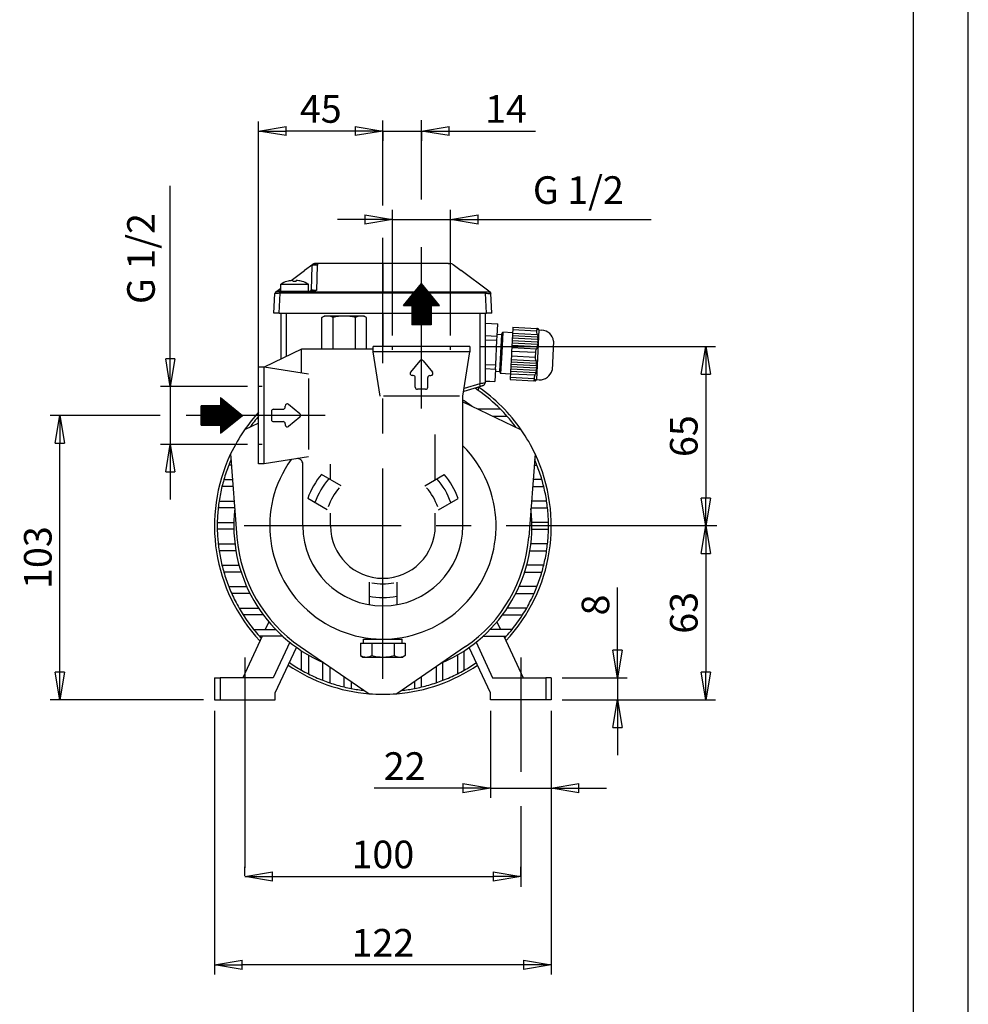
# Model space of a CAD drawing. Extents: x 0 to 210, y 0 to 297.
# Drawn here: x 124 to 210, y 119 to 208 of the extents above; entities that cross this region are included whole.
import ezdxf

# ---------------------------------------------------------------- set-up
doc = ezdxf.new("R2010")
doc.units = 0
doc.linetypes.add('CENTER2', pattern=[28.575, 19.05, -3.175, 3.175, -3.175])
doc.layers.get('0').update_dxf_attribs({"color": 3, "linetype": 'CONTINUOUS'})
doc.layers.get('DEFPOINTS').update_dxf_attribs({"linetype": 'CONTINUOUS'})
doc.layers.add('1', color=3, linetype='CONTINUOUS')
doc.styles.add('MIRCO', font='txt')
doc.dimstyles.new('MIRCO', dxfattribs={"dimtxt": 2.5, "dimasz": 2.5, "dimexe": 0.875, "dimexo": 1, "dimgap": 0.75, "dimtad": 1, "dimzin": 12, "dimtxsty": 'MIRCO', "dimblk": 'CLOSED', "dimcen": 0.09, "dimclrt": 7, "dimazin": 3, "dimtfac": 0.8, "dimtdec": 3, "dimtmove": 0, "dimatfit": 3, "dimtolj": 1})

# ---------------------------------------------------------------- blocks, each defined once
blk = doc.blocks.new('_CLOSED')
at = {"color": 0, "linetype": 'BYBLOCK'}
for p, q in [((-1, 0.166667), (0, 0)), ((-1, 0.166667), (-1, -0.166667)), ((0, 0), (-1, -0.166667)), ((0, 0), (-1, 0))]:
    blk.add_line(p, q, dxfattribs=at)
blk = doc.blocks.new('*D11')
at = {"layer": '1', "color": 0, "linetype": 'CONTINUOUS'}
for p, q in [((135.807, 172.015), (126.857, 172.015)), ((127.732, 148.766), (127.732, 169.515)), ((140.732, 146.266), (126.857, 146.266))]:
    blk.add_line(p, q, dxfattribs=at)
at = {"layer": 'DEFPOINTS', "color": 0}
for p in [(127.732, 172.015), (136.807, 172.015), (141.732, 146.266)]:
    blk.add_point(p, dxfattribs=at)
at = {"layer": '1', "color": 0, "xscale": 2.5, "yscale": 2.5, "zscale": 2.5}
for p, rotation in [((127.732, 172.015), 90), ((127.732, 146.266), 270)]:
    blk.add_blockref('_CLOSED', p, dxfattribs=dict(at, rotation=rotation))
at = {"layer": '1', "color": 7, "insert": (125.732, 159.141), "char_height": 2.5, "attachment_point": 5, "rotation": 90, "style": 'MIRCO'}
blk.add_mtext('\\A1;103', dxfattribs=at)
blk = doc.blocks.new('*D12')
at = {"layer": '1', "color": 0, "linetype": 'CONTINUOUS'}
for p, q in [((137.732, 174.635), (137.732, 192.802)), ((137.732, 177.135), (137.732, 179.635)), ((144.732, 174.635), (136.857, 174.635)), ((137.732, 174.635), (137.732, 169.396)), ((144.732, 169.396), (136.857, 169.396)), ((137.732, 166.896), (137.732, 164.396))]:
    blk.add_line(p, q, dxfattribs=at)
at = {"layer": 'DEFPOINTS', "color": 0}
for p in [(145.732, 174.635), (137.732, 169.396), (145.732, 169.396)]:
    blk.add_point(p, dxfattribs=at)
at = {"layer": '1', "color": 0, "xscale": 2.5, "yscale": 2.5, "zscale": 2.5}
for p, rotation in [((137.732, 174.635), 269.9999946377001), ((137.732, 169.396), 89.99999463770015)]:
    blk.add_blockref('_CLOSED', p, dxfattribs=dict(at, rotation=rotation))
at = {"layer": '1', "color": 7, "insert": (135.077, 186.218), "char_height": 2.5, "attachment_point": 5, "rotation": 89.99999, "style": 'MIRCO'}
blk.add_mtext('\\A1;G 1/2', dxfattribs=at)
blk = doc.blocks.new('*D13')
at = {"layer": '1', "color": 0, "linetype": 'CONTINUOUS'}
for p, q in [((157.862, 179.265), (157.862, 190.64)), ((163.101, 179.265), (163.101, 190.64)), ((155.362, 189.765), (152.862, 189.765)), ((157.862, 189.765), (163.101, 189.765)), ((163.101, 189.765), (181.268, 189.765)), ((165.601, 189.765), (168.101, 189.765))]:
    blk.add_line(p, q, dxfattribs=at)
at = {"layer": 'DEFPOINTS', "color": 0}
for p in [(163.101, 189.765), (157.862, 178.265), (163.101, 178.265)]:
    blk.add_point(p, dxfattribs=at)
at = {"layer": '1', "color": 0, "xscale": 2.5, "yscale": 2.5, "zscale": 2.5}
for p, rotation in [((157.862, 189.765), 359.9999973188502), ((163.101, 189.765), 179.9999973188502)]:
    blk.add_blockref('_CLOSED', p, dxfattribs=dict(at, rotation=rotation))
at = {"layer": '1', "color": 7, "insert": (174.684, 192.42), "char_height": 2.5, "attachment_point": 5, "rotation": 360, "style": 'MIRCO'}
blk.add_mtext('\\A1;G 1/2', dxfattribs=at)
blk = doc.blocks.new('*D14')
at = {"layer": '1', "color": 0, "linetype": 'CONTINUOUS'}
for p, q in [((145.732, 168.64), (145.732, 198.64)), ((154.482, 197.765), (148.232, 197.765)), ((156.982, 197.725), (156.982, 196.89))]:
    blk.add_line(p, q, dxfattribs=at)
at = {"layer": 'DEFPOINTS', "color": 0}
for p in [(156.982, 198.725), (145.732, 197.765), (145.732, 167.64)]:
    blk.add_point(p, dxfattribs=at)
at = {"layer": '1', "color": 0, "xscale": 2.5, "yscale": 2.5, "zscale": 2.5, "rotation": 180}
blk.add_blockref('_CLOSED', (145.732, 197.765), dxfattribs=at)
at = {"layer": '1', "color": 0, "xscale": 2.5, "yscale": 2.5, "zscale": 2.5}
blk.add_blockref('_CLOSED', (156.982, 197.765), dxfattribs=at)
at = {"layer": '1', "color": 7, "insert": (151.357, 199.765), "char_height": 2.5, "attachment_point": 5, "style": 'MIRCO'}
blk.add_mtext('\\A1;45', dxfattribs=at)
blk = doc.blocks.new('*D15')
at = {"layer": '1', "color": 0, "linetype": 'CONTINUOUS'}
for p, q in [((154.482, 197.765), (151.982, 197.765)), ((156.982, 197.765), (160.482, 197.765)), ((156.982, 197.725), (156.982, 196.89)), ((160.482, 197.765), (170.791, 197.765)), ((160.482, 197.737), (160.482, 196.89)), ((162.982, 197.765), (165.482, 197.765))]:
    blk.add_line(p, q, dxfattribs=at)
at = {"layer": 'DEFPOINTS', "color": 0}
for p in [(156.982, 198.725), (160.482, 198.737), (160.482, 197.765)]:
    blk.add_point(p, dxfattribs=at)
at = {"layer": '1', "color": 0, "xscale": 2.5, "yscale": 2.5, "zscale": 2.5}
blk.add_blockref('_CLOSED', (156.982, 197.765), dxfattribs=at)
at = {"layer": '1', "color": 0, "xscale": 2.5, "yscale": 2.5, "zscale": 2.5, "rotation": 180}
blk.add_blockref('_CLOSED', (160.482, 197.765), dxfattribs=at)
at = {"layer": '1', "color": 7, "insert": (168.136, 199.765), "char_height": 2.5, "attachment_point": 5, "style": 'MIRCO'}
blk.add_mtext('\\A1;14', dxfattribs=at)
blk = doc.blocks.new('*D16')
at = {"layer": '1', "color": 0, "linetype": 'CONTINUOUS'}
for p, q in [((165.857, 178.265), (187.107, 178.265)), ((186.232, 175.765), (186.232, 164.515)), ((186.211, 162.015), (185.357, 162.015))]:
    blk.add_line(p, q, dxfattribs=at)
at = {"layer": 'DEFPOINTS', "color": 0}
for p in [(164.857, 178.265), (186.232, 162.015), (187.211, 162.015)]:
    blk.add_point(p, dxfattribs=at)
at = {"layer": '1', "color": 0, "xscale": 2.5, "yscale": 2.5, "zscale": 2.5}
for p, rotation in [((186.232, 178.265), 90), ((186.232, 162.015), 270)]:
    blk.add_blockref('_CLOSED', p, dxfattribs=dict(at, rotation=rotation))
at = {"layer": '1', "color": 7, "insert": (184.232, 170.14), "char_height": 2.5, "attachment_point": 5, "rotation": 90, "style": 'MIRCO'}
blk.add_mtext('\\A1;65', dxfattribs=at)
blk = doc.blocks.new('*D17')
at = {"layer": '1', "color": 0, "linetype": 'CONTINUOUS'}
for p, q in [((186.211, 162.015), (185.357, 162.015)), ((186.232, 159.515), (186.232, 148.766)), ((173.232, 146.266), (187.107, 146.266))]:
    blk.add_line(p, q, dxfattribs=at)
at = {"layer": 'DEFPOINTS', "color": 0}
for p in [(187.211, 162.015), (172.232, 146.266), (186.232, 146.266)]:
    blk.add_point(p, dxfattribs=at)
at = {"layer": '1', "color": 0, "xscale": 2.5, "yscale": 2.5, "zscale": 2.5}
for p, rotation in [((186.232, 162.015), 90), ((186.232, 146.266), 270)]:
    blk.add_blockref('_CLOSED', p, dxfattribs=dict(at, rotation=rotation))
at = {"layer": '1', "color": 7, "insert": (184.232, 154.141), "char_height": 2.5, "attachment_point": 5, "rotation": 90, "style": 'MIRCO'}
blk.add_mtext('\\A1;63', dxfattribs=at)
blk = doc.blocks.new('*D18')
at = {"layer": '1', "color": 0, "linetype": 'CONTINUOUS'}
for p, q in [((178.232, 148.266), (178.232, 156.432)), ((178.232, 150.766), (178.232, 153.266)), ((173.232, 148.266), (179.107, 148.266)), ((178.232, 148.266), (178.232, 146.266)), ((173.232, 146.266), (179.107, 146.266)), ((178.232, 143.766), (178.232, 141.266))]:
    blk.add_line(p, q, dxfattribs=at)
at = {"layer": 'DEFPOINTS', "color": 0}
for p in [(172.232, 148.266), (172.232, 146.266), (178.232, 146.266)]:
    blk.add_point(p, dxfattribs=at)
at = {"layer": '1', "color": 0, "xscale": 2.5, "yscale": 2.5, "zscale": 2.5}
for p, rotation in [((178.232, 148.266), 270), ((178.232, 146.266), 90)]:
    blk.add_blockref('_CLOSED', p, dxfattribs=dict(at, rotation=rotation))
at = {"layer": '1', "color": 7, "insert": (176.232, 154.849), "char_height": 2.5, "attachment_point": 5, "rotation": 90, "style": 'MIRCO'}
blk.add_mtext('\\A1;8', dxfattribs=at)
blk = doc.blocks.new('*D19')
at = {"layer": '1', "color": 0, "linetype": 'CONTINUOUS'}
for p, q in [((166.732, 145.266), (166.732, 137.391)), ((172.232, 145.266), (172.232, 137.391)), ((166.732, 138.266), (156.184, 138.266)), ((164.232, 138.266), (161.732, 138.266)), ((166.732, 138.266), (172.232, 138.266)), ((174.732, 138.266), (177.232, 138.266))]:
    blk.add_line(p, q, dxfattribs=at)
at = {"layer": 'DEFPOINTS', "color": 0}
for p in [(166.732, 146.266), (172.232, 146.266), (172.232, 138.266)]:
    blk.add_point(p, dxfattribs=at)
at = {"layer": '1', "color": 0, "xscale": 2.5, "yscale": 2.5, "zscale": 2.5}
for p, rotation in [((166.732, 138.266), 359.9999999999989), ((172.232, 138.266), 179.9999999999988)]:
    blk.add_blockref('_CLOSED', p, dxfattribs=dict(at, rotation=rotation))
at = {"layer": '1', "color": 7, "insert": (158.958, 140.266), "char_height": 2.5, "attachment_point": 5, "style": 'MIRCO'}
blk.add_mtext('\\A1;22', dxfattribs=at)
blk = doc.blocks.new('*D20')
at = {"layer": '1', "color": 0, "linetype": 'CONTINUOUS'}
for p, q in [((141.732, 145.266), (141.732, 121.391)), ((172.232, 145.266), (172.232, 121.391)), ((169.732, 122.266), (144.232, 122.266))]:
    blk.add_line(p, q, dxfattribs=at)
at = {"layer": 'DEFPOINTS', "color": 0}
for p in [(141.732, 146.266), (172.232, 146.266), (141.732, 122.266)]:
    blk.add_point(p, dxfattribs=at)
at = {"layer": '1', "color": 0, "xscale": 2.5, "yscale": 2.5, "zscale": 2.5, "rotation": 180}
blk.add_blockref('_CLOSED', (141.732, 122.266), dxfattribs=at)
at = {"layer": '1', "color": 0, "xscale": 2.5, "yscale": 2.5, "zscale": 2.5}
blk.add_blockref('_CLOSED', (172.232, 122.266), dxfattribs=at)
at = {"layer": '1', "color": 7, "insert": (156.982, 124.266), "char_height": 2.5, "attachment_point": 5, "style": 'MIRCO'}
blk.add_mtext('\\A1;122', dxfattribs=at)
blk = doc.blocks.new('*D21')
at = {"layer": '1', "color": 0, "linetype": 'CONTINUOUS'}
for p, q in [((144.482, 130.334), (144.482, 131.141)), ((169.482, 130.334), (169.482, 131.141)), ((146.982, 130.266), (166.982, 130.266))]:
    blk.add_line(p, q, dxfattribs=at)
at = {"layer": 'DEFPOINTS', "color": 0}
for p in [(169.482, 130.266), (144.482, 129.334), (169.482, 129.334)]:
    blk.add_point(p, dxfattribs=at)
at = {"layer": '1', "color": 0, "xscale": 2.5, "yscale": 2.5, "zscale": 2.5, "rotation": 180}
blk.add_blockref('_CLOSED', (144.482, 130.266), dxfattribs=at)
at = {"layer": '1', "color": 0, "xscale": 2.5, "yscale": 2.5, "zscale": 2.5}
blk.add_blockref('_CLOSED', (169.482, 130.266), dxfattribs=at)
at = {"layer": '1', "color": 7, "insert": (156.982, 132.266), "char_height": 2.5, "attachment_point": 5, "style": 'MIRCO'}
blk.add_mtext('\\A1;100', dxfattribs=at)

msp = doc.modelspace()

# ---------------------------------------------------------------- hatches: boundary and pattern name
at = {"layer": '1', "linetype": 'CONTINUOUS'}
h = msp.add_hatch(dxfattribs=at)
h.set_pattern_fill('_USER', color=4, scale=0.037384, angle=90, style=0, pattern_type=0)
h.set_pattern_definition([(90, (0, 0), (-0.037384242, 1e-13), [])])
edge = h.paths.add_edge_path()
edge.add_line((161.3548, 181.9776), (162.1017, 181.9776))
edge.add_line((162.1017, 181.9776), (160.4817, 183.9714))
edge.add_line((160.4817, 183.9714), (158.8617, 181.9776))
edge.add_line((158.8617, 181.9776), (159.6086, 181.9776))
edge.add_line((159.6086, 181.9776), (159.6086, 180.2245))
edge.add_line((159.6086, 180.2245), (161.3548, 180.2245))
edge.add_line((161.3548, 180.2245), (161.3548, 181.9776))
h = msp.add_hatch(dxfattribs=at)
h.set_pattern_fill('_USER', color=4, scale=0.037384, style=0, pattern_type=0)
h.set_pattern_definition([(0, (0, 0), (0, 0.037384242), [])])
edge = h.paths.add_edge_path()
edge.add_line((142.2842, 171.1424), (142.2842, 170.3955))
edge.add_line((142.2842, 170.3955), (144.278, 172.0155))
edge.add_line((144.278, 172.0155), (142.2842, 173.6355))
edge.add_line((142.2842, 173.6355), (142.2842, 172.8886))
edge.add_line((142.2842, 172.8886), (140.5311, 172.8886))
edge.add_line((140.5311, 172.8886), (140.5311, 171.1424))
edge.add_line((140.5311, 171.1424), (142.2842, 171.1424))

# ---------------------------------------------------------------- linework, layer by layer
at = {"layer": '1', "color": 4, "linetype": 'CONTINUOUS'}
for p, q in [((210, 0), (210, 297)), ((151.0214, 185.5988), (150.9618, 183.3193)), ((151.0636, 185.6302), (151.0214, 185.5988)), ((147.5886, 181.2655), (147.684, 183.0856)), ((156.9817, 183.0975), (147.7375, 183.0975)), ((156.9817, 183.1788), (147.7383, 183.1788)), ((147.7655, 183.2473), (147.7678, 183.2655)), ((166.2251, 183.1788), (156.9817, 183.1788)), ((166.2259, 183.0975), (156.9817, 183.0975)), ((166.3748, 181.2655), (166.2794, 183.0856)), ((148.2142, 181.2655), (148.2142, 177.3451)), ((165.7491, 181.2655), (165.7491, 174.8815)), ((157.8623, 177.9545), (157.8623, 178.2655)), ((163.1011, 177.9545), (163.1011, 178.2655)), ((165.7491, 174.8815), (164.3409, 174.4644)), ((146.0523, 174.6349), (145.7317, 174.6349)), ((146.0523, 169.3961), (145.7317, 169.3961)), ((142.2317, 148.2655), (142.2317, 146.2655)), ((171.7317, 148.2655), (171.7317, 146.2655))]:
    msp.add_line(p, q, dxfattribs=at)
at = {"layer": '1', "color": 6, "linetype": 'CONTINUOUS'}
msp.add_line((205, 292), (205, 5), dxfattribs=at)
at = {"layer": '1', "color": 1, "linetype": 'CENTER2'}
for p, q in [((156.9817, 191.0276), (156.9817, 198.7245)), ((160.4817, 191.5679), (160.4817, 198.7366)), ((156.9817, 148.1616), (156.9817, 188.1072)), ((160.4817, 172.6474), (160.4817, 187.246)), ((136.8065, 172.0155), (126.8445, 172.0155)), ((151.7496, 172.0155), (139.1801, 172.0155)), ((187.2111, 162.0155), (144.425, 162.0155)), ((144.4817, 150.1078), (144.4817, 129.3337)), ((169.4817, 150.1078), (169.4817, 139.7443)), ((169.4817, 136.6501), (169.4817, 129.3337))]:
    msp.add_line(p, q, dxfattribs=at)
at = {"layer": '1', "color": 9, "linetype": 'CONTINUOUS'}
for p, q in [((150.6238, 185.6852), (149.8925, 185.1409)), ((150.5406, 185.5161), (150.4849, 183.3872)), ((150.6486, 185.7036), (150.6312, 185.6907)), ((150.6652, 185.7161), (150.6486, 185.7036)), ((150.8144, 185.7655), (150.802, 185.7652)), ((151.0714, 185.7655), (150.8145, 185.7655)), ((156.9816, 185.7655), (151.0714, 185.7655)), ((156.9816, 185.7655), (156.9816, 185.6302)), ((162.9232, 185.7655), (156.9816, 185.7655)), ((156.9816, 185.6302), (156.9817, 183.1788)), ((162.8919, 185.7657), (163.1488, 185.7657)), ((163.2981, 185.7163), (163.3147, 185.7039)), ((163.3147, 185.7039), (163.3321, 185.6909)), ((163.3394, 185.6855), (164.0708, 185.1412)), ((148.6631, 184.2258), (149.8925, 185.1409)), ((166.5728, 183.279), (164.0708, 185.1412)), ((147.1067, 181.2655), (147.2, 183.0457)), ((147.2803, 183.1966), (147.3397, 183.2408)), ((147.3906, 183.2787), (147.3397, 183.2408)), ((147.3906, 183.2787), (147.7317, 183.5326)), ((147.4117, 183.2655), (147.4093, 183.2654)), ((147.7678, 183.2655), (147.4143, 183.2655)), ((147.7678, 183.2655), (150.5759, 183.2655)), ((156.9817, 183.0975), (156.9817, 183.1788)), ((156.9817, 181.2655), (156.9817, 183.0975)), ((166.5516, 183.2658), (166.5541, 183.2657)), ((166.5728, 183.279), (166.6237, 183.2411)), ((166.683, 183.1969), (166.6237, 183.2411)), ((166.8567, 181.2655), (166.7634, 183.0457)), ((147.5886, 181.2655), (147.1067, 181.2655)), ((147.5886, 181.2655), (156.9817, 181.2655)), ((147.7317, 181.2655), (147.7317, 177.1127)), ((156.9817, 181.2655), (166.3748, 181.2655)), ((156.9817, 181.2655), (156.9817, 178.2655)), ((166.2317, 181.2655), (166.2317, 174.953)), ((166.8567, 181.2655), (166.3748, 181.2655)), ((149.6067, 178.0155), (146.2317, 176.3905)), ((156.1067, 178.0155), (149.6067, 178.0155)), ((149.6067, 175.8632), (149.6067, 178.0155)), ((164.8567, 178.2655), (156.1067, 178.2655)), ((156.1067, 177.7655), (156.1067, 178.2655)), ((164.8567, 177.7655), (156.1067, 177.7655)), ((156.7317, 173.7655), (156.1067, 177.7655)), ((164.2317, 173.7655), (164.8567, 177.7655)), ((164.8567, 178.2655), (164.8567, 177.7655)), ((145.7317, 167.6405), (145.7317, 176.3905)), ((146.2317, 176.3905), (145.7317, 176.3905)), ((150.2317, 175.7655), (146.2317, 176.3905)), ((146.2317, 167.6405), (146.2317, 176.3905)), ((165.8114, 174.6418), (164.2986, 174.1937)), ((165.6067, 174.5812), (165.6067, 174.2878)), ((164.2317, 162.0155), (164.2317, 173.7655)), ((164.2317, 173.2334), (169.5191, 170.6974)), ((167.6322, 172.578), (165.5982, 172.578)), ((145.7317, 171.3149), (144.4442, 170.6974)), ((166.9012, 171.953), (168.2176, 171.953)), ((143.1942, 168.5323), (143.7703, 161.0045)), ((170.7691, 168.5323), (170.1931, 161.0045)), ((146.2317, 167.6405), (145.7317, 167.6405)), ((150.2317, 168.2655), (146.2317, 167.6405)), ((143.2721, 167.5155), (143.0264, 167.5155)), ((149.7317, 162.0155), (149.7317, 167.6032)), ((170.6913, 167.5155), (170.937, 167.5155)), ((142.578, 166.203), (143.3725, 166.203)), ((171.3853, 166.203), (170.5909, 166.203)), ((143.4203, 165.578), (142.4109, 165.578)), ((170.5431, 165.578), (171.5525, 165.578)), ((142.1514, 164.2655), (143.5208, 164.2655)), ((171.812, 164.2655), (170.4426, 164.2655)), ((143.5686, 163.6405), (142.07, 163.6405)), ((170.3948, 163.6405), (171.8934, 163.6405)), ((141.9849, 162.328), (143.4853, 162.328)), ((171.9784, 162.328), (170.4781, 162.328)), ((143.4853, 161.703), (141.9849, 161.703)), ((170.4781, 161.703), (171.9784, 161.703)), ((142.07, 160.3905), (143.5798, 160.3905)), ((143.6705, 159.7655), (142.1514, 159.7655)), ((170.2929, 159.7655), (171.812, 159.7655)), ((171.8934, 160.3905), (170.3835, 160.3905)), ((142.4109, 158.453), (143.9602, 158.453)), ((144.1476, 157.828), (142.578, 157.828)), ((169.8158, 157.828), (171.3853, 157.828)), ((171.5525, 158.453), (170.0032, 158.453)), ((143.0264, 156.5155), (144.6529, 156.5155)), ((170.937, 156.5155), (169.3105, 156.5155)), ((144.9511, 155.8905), (143.2892, 155.8905)), ((169.0122, 155.8905), (170.6742, 155.8905)), ((143.9554, 154.578), (145.7152, 154.578)), ((170.008, 154.578), (168.2482, 154.578)), ((146.1537, 153.953), (144.3327, 153.953)), ((167.8097, 153.953), (169.6306, 153.953)), ((145.2723, 152.6405), (147.2678, 152.6405)), ((146.6479, 153.3286), (146.327, 152.6405)), ((168.6911, 152.6405), (166.6956, 152.6405)), ((167.3155, 153.3286), (167.6364, 152.6405)), ((146.0355, 152.0155), (144.2869, 148.2655)), ((147.9125, 152.0155), (145.8013, 152.0155)), ((166.0509, 152.0155), (168.162, 152.0155)), ((167.9278, 152.0155), (169.6765, 148.2655)), ((148.5433, 151.4778), (147.0453, 148.2655)), ((147.2317, 146.8905), (149.1553, 151.0156)), ((149.5004, 151.0796), (155.7317, 146.8168)), ((149.6067, 148.9538), (149.6067, 150.708)), ((164.4629, 151.0796), (158.2317, 146.8168)), ((164.3567, 148.9538), (164.3567, 150.708)), ((166.7317, 146.8905), (164.8081, 151.0156)), ((165.4201, 151.4778), (166.918, 148.2655)), ((150.2317, 150.3242), (150.2317, 148.6201)), ((163.7317, 150.3242), (163.7317, 148.6201)), ((151.5442, 148.0358), (151.5442, 149.659)), ((152.1692, 149.2539), (152.1692, 147.8085)), ((161.7942, 149.2539), (161.7942, 147.8085)), ((162.4192, 148.0358), (162.4192, 149.659)), ((141.7317, 148.2655), (142.2317, 148.2655)), ((141.7317, 148.2655), (141.7317, 146.2655)), ((147.0453, 148.2655), (142.2317, 148.2655)), ((153.4817, 147.4296), (153.4817, 148.356)), ((160.4817, 147.4296), (160.4817, 148.356)), ((166.918, 148.2655), (171.7317, 148.2655)), ((172.2317, 148.2655), (171.7317, 148.2655)), ((172.2317, 148.2655), (172.2317, 146.2655)), ((154.1067, 147.9285), (154.1067, 147.2936)), ((159.8567, 147.9285), (159.8567, 147.2936)), ((141.7317, 146.2655), (142.2317, 146.2655)), ((142.2317, 146.2655), (147.2317, 146.2655)), ((147.2317, 146.2655), (147.2317, 146.8905)), ((166.7317, 146.2655), (166.7317, 146.8905)), ((171.7317, 146.2655), (166.7317, 146.2655)), ((172.2317, 146.2655), (171.7317, 146.2655))]:
    msp.add_line(p, q, dxfattribs=at)
at = {"layer": '1', "color": 134, "linetype": 'CONTINUOUS'}
for p, q in [((147.7317, 183.8905), (150.2317, 183.8905)), ((147.7317, 183.2655), (147.7317, 183.8905)), ((148.2942, 184.1496), (148.2942, 184.1461)), ((149.6692, 184.1496), (149.6692, 184.1461)), ((150.2317, 183.2655), (150.2317, 183.8905)), ((147.7317, 183.2655), (150.2317, 183.2655)), ((151.461, 180.8914), (151.6759, 181.0155)), ((155.2875, 181.0155), (151.6759, 181.0155)), ((155.5024, 180.8914), (155.2875, 181.0155)), ((151.461, 178.0155), (151.461, 180.8905)), ((152.4713, 178.0155), (152.4713, 180.8905)), ((154.492, 178.0155), (154.492, 180.8905)), ((155.5024, 178.0155), (155.5024, 180.8905)), ((166.2317, 180.3824), (167.3946, 180.3215)), ((166.2317, 180.3733), (167.3941, 180.3123)), ((167.3356, 179.1958), (167.3941, 180.3123)), ((167.3941, 180.3123), (167.3946, 180.3215)), ((166.2317, 179.2537), (167.3356, 179.1958)), ((167.3449, 179.3728), (167.7194, 179.3532)), ((167.7194, 179.3532), (167.6317, 177.6805)), ((167.7194, 179.3532), (167.8452, 179.5469)), ((167.8452, 179.5469), (167.747, 177.6744)), ((168.7285, 179.5006), (167.8452, 179.5469)), ((168.7152, 179.2464), (168.7062, 179.0759)), ((168.7176, 179.2921), (168.7152, 179.2464)), ((168.7152, 179.2464), (170.9848, 179.1275)), ((168.7265, 179.4626), (168.7176, 179.2921)), ((168.7432, 179.7809), (168.7265, 179.4626)), ((168.7265, 179.4626), (170.9595, 179.3456)), ((168.7547, 179.9999), (168.7432, 179.7809)), ((168.7432, 179.7809), (170.8987, 179.668)), ((168.7547, 179.9999), (170.9102, 179.8869)), ((171.1199, 179.7508), (170.8843, 175.2569)), ((170.9102, 179.8869), (170.8987, 179.668)), ((170.9877, 179.8828), (170.9102, 179.8869)), ((170.9595, 179.3456), (171.0402, 179.1704)), ((170.9877, 179.8828), (171.0243, 179.8809)), ((171.0707, 179.7533), (170.9877, 179.8828)), ((171.0243, 179.8809), (171.0468, 179.8798)), ((171.0468, 179.8798), (171.0543, 179.8794)), ((171.0782, 179.8324), (171.1199, 179.7508)), ((171.1199, 179.7508), (171.3695, 179.7377)), ((166.2317, 178.8734), (167.3158, 178.8166)), ((167.1987, 176.5836), (167.3158, 178.8166)), ((167.3158, 178.8166), (167.3356, 179.1958)), ((168.6698, 178.3816), (168.6609, 178.2111)), ((168.6722, 178.4273), (168.6698, 178.3816)), ((168.6698, 178.3816), (170.9395, 178.2626)), ((168.6812, 178.5978), (168.6722, 178.4273)), ((168.6836, 178.6435), (168.6812, 178.5978)), ((168.6812, 178.5978), (170.9733, 178.4777)), ((168.6925, 178.814), (168.6836, 178.6435)), ((168.6949, 178.8597), (168.6925, 178.814)), ((168.6925, 178.814), (170.9922, 178.6935)), ((168.7038, 179.0302), (168.6949, 178.8597)), ((168.7062, 179.0759), (168.7038, 179.0302)), ((168.7038, 179.0302), (170.9959, 178.9101)), ((172.4439, 178.7426), (172.3065, 176.1212)), ((167.6317, 177.6805), (167.5441, 176.0078)), ((167.747, 177.6744), (167.6489, 175.802)), ((168.6418, 177.8471), (168.6189, 177.4092)), ((168.6585, 178.1654), (168.6418, 177.8471)), ((168.6418, 177.8471), (170.7974, 177.7341)), ((168.6609, 178.2111), (168.6585, 178.1654)), ((168.6585, 178.1654), (170.8915, 178.0483)), ((170.7974, 177.7341), (170.7744, 177.2962)), ((170.9835, 178.0893), (170.8915, 178.0483)), ((171.0261, 178.3039), (170.9395, 178.2626)), ((166.2317, 176.6343), (167.1987, 176.5836)), ((167.1789, 176.2044), (167.1987, 176.5836)), ((168.5771, 176.6128), (168.5682, 176.4423)), ((168.5795, 176.6585), (168.5771, 176.6128)), ((168.5885, 176.829), (168.5795, 176.6585)), ((168.5795, 176.6585), (170.8716, 176.5383)), ((168.5909, 176.8747), (168.5885, 176.829)), ((168.5998, 177.0452), (168.5909, 176.8747)), ((168.5909, 176.8747), (170.8605, 176.7557)), ((168.6022, 177.0909), (168.5998, 177.0452)), ((168.6189, 177.4092), (168.6022, 177.0909)), ((168.6022, 177.0909), (170.8352, 176.9739)), ((168.6189, 177.4092), (170.7744, 177.2962)), ((170.9224, 176.9235), (170.8352, 176.9739)), ((170.9423, 176.7056), (170.8605, 176.7557)), ((166.2317, 176.254), (167.1789, 176.2044)), ((167.1789, 176.2044), (167.1203, 175.0879)), ((167.1696, 176.0274), (167.5441, 176.0078)), ((167.5441, 176.0078), (167.6489, 175.802)), ((168.5322, 175.7557), (167.6489, 175.802)), ((168.5342, 175.7936), (168.5175, 175.4753)), ((168.5432, 175.9641), (168.5342, 175.7936)), ((168.5342, 175.7936), (170.7672, 175.6766)), ((168.5455, 176.0098), (168.5432, 175.9641)), ((168.5545, 176.1804), (168.5455, 176.0098)), ((168.5455, 176.0098), (170.8152, 175.8909)), ((168.5569, 176.226), (168.5545, 176.1804)), ((168.5658, 176.3966), (168.5569, 176.226)), ((168.5569, 176.226), (170.849, 176.1059)), ((168.5682, 176.4423), (168.5658, 176.3966)), ((168.5682, 176.4423), (170.8679, 176.3217)), ((166.2317, 175.1344), (167.1203, 175.0879)), ((166.2317, 175.1252), (167.1199, 175.0787)), ((167.1199, 175.0787), (167.1203, 175.0879)), ((168.5175, 175.4753), (168.5061, 175.2564)), ((168.5061, 175.2564), (170.6616, 175.1434)), ((168.5175, 175.4753), (170.6731, 175.3624)), ((170.6731, 175.3624), (170.6616, 175.1434)), ((170.7391, 175.1394), (170.6616, 175.1434)), ((170.7391, 175.1394), (170.8352, 175.2595)), ((170.7391, 175.1394), (170.7757, 175.1374)), ((170.7757, 175.1374), (170.7982, 175.1363)), ((170.7982, 175.1363), (170.8057, 175.1359)), ((170.8344, 175.18), (170.8843, 175.2569)), ((170.8843, 175.2569), (171.134, 175.2438)), ((155.2317, 151.7655), (158.7317, 151.7655)), ((155.2317, 151.3905), (155.2317, 151.7655)), ((158.7317, 151.3905), (158.7317, 151.7655)), ((154.961, 151.3905), (154.961, 150.2655)), ((154.961, 151.3905), (159.0024, 151.3905)), ((155.9713, 151.3905), (155.9713, 150.2655)), ((157.992, 151.3905), (157.992, 150.2655)), ((159.0024, 151.3905), (159.0024, 150.2655)), ((154.961, 150.2646), (155.1759, 150.1405)), ((155.1759, 150.1405), (158.7875, 150.1405)), ((159.0024, 150.2646), (158.7875, 150.1405))]:
    msp.add_line(p, q, dxfattribs=at)
at = {"layer": '1', "color": 7, "linetype": 'CONTINUOUS'}
for p, q in [((158.8617, 181.9776), (160.4817, 183.9714)), ((162.1017, 181.9776), (160.4817, 183.9714)), ((158.8617, 181.9776), (159.6086, 181.9776)), ((159.6086, 181.9776), (159.6086, 180.2245)), ((161.3548, 181.9776), (161.3548, 180.2245)), ((161.3548, 181.9776), (162.1017, 181.9776)), ((161.3548, 180.2245), (159.6086, 180.2245)), ((142.2842, 173.6355), (144.278, 172.0155)), ((142.2842, 173.6355), (142.2842, 172.8886)), ((142.2842, 172.8886), (140.5312, 172.8886)), ((140.5312, 171.1424), (140.5312, 172.8886)), ((142.2842, 170.3955), (144.278, 172.0155)), ((142.2842, 171.1424), (140.5312, 171.1424)), ((142.2842, 171.1424), (142.2842, 170.3955))]:
    msp.add_line(p, q, dxfattribs=at)
at = {"layer": '1', "color": 3, "linetype": 'CONTINUOUS'}
for p, q in [((160.3376, 176.9576), (159.488, 175.938)), ((160.6257, 176.9576), (161.4754, 175.938)), ((159.7317, 175.6304), (159.632, 175.6304)), ((161.2317, 175.6304), (161.3314, 175.6304)), ((150.2317, 175.3505), (150.2317, 168.9389)), ((159.9192, 174.5679), (159.9192, 175.4429)), ((161.0442, 174.5679), (161.0442, 175.4429)), ((160.8567, 174.3804), (160.1067, 174.3804)), ((149.4641, 172.1595), (148.4445, 173.0092)), ((163.9258, 173.7655), (157.0376, 173.7655)), ((146.887, 172.3905), (146.887, 171.6405)), ((147.0745, 172.578), (147.9495, 172.578)), ((148.137, 172.7655), (148.137, 172.8652)), ((147.0745, 171.453), (147.9495, 171.453)), ((148.137, 171.2655), (148.137, 171.1658)), ((149.4641, 171.8715), (148.4445, 171.0218)), ((161.7317, 166.2013), (161.7317, 170.2909)), ((152.2317, 166.2013), (152.2317, 167.6032)), ((153.1908, 165.6475), (151.422, 166.6687)), ((160.7726, 165.6475), (162.5413, 166.6687)), ((151.9408, 163.4825), (150.172, 164.5037)), ((162.0226, 163.4825), (163.7913, 164.5037)), ((152.2317, 162.0155), (152.2317, 163.18)), ((161.7317, 162.0155), (161.7317, 163.18)), ((155.7317, 156.9165), (155.7317, 154.8741)), ((158.2317, 156.9165), (158.2317, 154.8741))]:
    msp.add_line(p, q, dxfattribs=at)
at = {"layer": '1', "color": 9, "linetype": 'CONTINUOUS'}
for centre, radius, start, end in [((150.7655, 185.5102), 0.225, 126.660831, 178.5), ((150.8145, 185.5155), 0.25, 90, 126.660831), ((163.1488, 185.5157), 0.25, 53.34106, 90.001891), ((147.3998, 183.0362), 0.2, 126.660831, 177), ((147.4143, 183.1405), 0.125, 90, 126.660825), ((150.3599, 183.3905), 0.125, 270, 358.5), ((166.5636, 183.0365), 0.2, 3.001891, 53.34106), ((165.9817, 174.953), 0.25, 286.5, 0), ((156.9817, 162.0155), 13.5, 53.33232, 57.517853), ((156.9817, 162.0155), 15.25, 145.29835, 154.70165), ((156.9817, 162.0155), 15.25, 25.29835, 34.70165), ((156.9817, 162.0155), 10.25, 144.123037, 44.982958), ((149.2317, 167.6032), 0.5, 0, 98.880662), ((156.9817, 162.0155), 13.5, 173.332318, 246.667501), ((156.9817, 162.0155), 13.5, 293.332635, 6.667443), ((156.9817, 162.0155), 7.25, 180, 360), ((156.9817, 162.0155), 13.25, 184.37609, 235.62391), ((156.9817, 162.0155), 13.25, 304.37609, 355.62391), ((156.9817, 162.0155), 15.25, 265.29835, 270), ((156.9817, 162.0155), 15.25, 270, 274.70165)]:
    msp.add_arc(centre, radius, start, end, dxfattribs=at)
at = {"layer": '1', "color": 4, "linetype": 'CONTINUOUS'}
for centre, radius, start, end in [((150.6932, 185.4306), 0.18, 111.109337, 131.978675), ((150.7015, 185.6271), 0.093, 94.363772, 124.666863), ((151.0793, 185.5177), 0.3011, 144.051673, 158.883956), ((150.7897, 184.6318), 0.9943, 76.520783, 89.493286), ((150.4812, 184.7773), 0.9832, 56.671269, 68.874374), ((149.9068, 181.9584), 3.8498, 72.512036, 76.038629), ((147.2819, 183.1948), 0.00238, 71.701099, 130.014322), ((166.6815, 183.1951), 0.00238, 49.987568, 108.300791)]:
    msp.add_arc(centre, radius, start, end, dxfattribs=at)
at = {"layer": '1', "color": 134, "linetype": 'CONTINUOUS'}
for centre, radius, start, end in [((148.9817, 181.9166), 2.3364, 107.112776, 122.344315), ((148.9658, 181.9331), 2.3126, 96.425761, 106.881688), ((148.9817, 181.9166), 2.233, 86.790969, 93.209024), ((148.9976, 181.9331), 2.3126, 73.118306, 83.574232), ((148.9817, 181.9166), 2.3364, 57.655679, 72.88723), ((151.9661, 179.9322), 1.0833, 62.204228, 117.795772), ((153.4817, 176.8697), 4.1458, 75.894646, 104.105354), ((154.9972, 179.9322), 1.0833, 62.204228, 117.795772), ((166.8276, 178.7331), 4.1771, 8.431739, 12.932427), ((161.4121, 174.0178), 11.2592, 30.614487, 31.381749), ((167.6455, 178.5794), 3.6208, 18.91813, 21.066969), ((164.2381, 176.0404), 7.8166, 28.339268, 29.418288), ((167.0032, 178.061), 4.4337, 22.416255, 24.218448), ((165.9501, 177.276), 5.7298, 25.589868, 27.023316), ((171.3097, 178.5955), 1.1437, 7.388858, 87), ((168.746, 182.8581), 4.9141, 296.952216, 298.003975), ((164.1424, 176.3068), 7.1675, 16.178339, 17.630069), ((170.1809, 180.2218), 1.3578, 306.30348, 309.259529), ((155.7672, 172.4772), 16.6073, 22.948872, 23.605875), ((169.4618, 181.4163), 3.1234, 299.338998, 300.875637), ((162.5697, 175.6398), 8.959, 18.748345, 19.92899), ((169.9065, 180.6255), 2.0321, 302.418253, 304.586986), ((160.0059, 174.4848), 11.8475, 21.025406, 21.932755), ((166.8462, 179.0894), 4.1771, 341.067573, 345.568261), ((165.097, 176.6859), 6.0515, 13.409614, 15.102566), ((166.7031, 176.3613), 4.1773, 8.431815, 12.93235), ((165.2148, 178.9345), 6.0516, 338.897439, 340.590381), ((164.3051, 179.4113), 7.1675, 336.369931, 337.821661), ((168.1987, 172.4148), 4.9141, 55.996025, 57.047784), ((166.7219, 176.7176), 4.1771, 341.067573, 345.568261), ((149.5423, 188.402), 24.7474, 329.055332, 329.501924), ((156.3763, 184.0953), 16.607, 330.394119, 331.051133), ((169.9013, 174.8866), 1.3579, 44.74048, 47.696511), ((160.3818, 181.6557), 11.8475, 332.067245, 332.974594), ((169.5862, 174.5138), 2.0321, 49.413014, 51.581747), ((162.8107, 180.2391), 8.959, 334.071012, 335.251653), ((169.0613, 173.7738), 3.1234, 53.124366, 54.660999), ((171.1939, 176.386), 1.1437, 267, 346.611142), ((167.5515, 176.785), 3.6208, 332.933038, 335.081864), ((161.829, 181.9732), 11.2592, 322.618251, 323.385513), ((166.9669, 177.3678), 4.4337, 329.781552, 331.583745), ((164.4281, 179.6663), 7.8166, 324.581712, 325.660732), ((166.0016, 178.2585), 5.7298, 326.976682, 328.410135), ((156.985, 162.0202), 14.9942, 54.9004, 56.285393), ((156.9817, 162.0155), 15, 44.76226, 54.900368), ((156.9817, 162.0155), 15.25, 34.701615, 55.507039), ((156.9817, 162.0155), 15.25, 137.536286, 145.298362), ((156.9817, 162.0155), 15, 41.490817, 44.76226), ((156.9817, 162.0155), 15, 138.509183, 143.576873), ((156.9817, 162.0155), 15, 36.423165, 41.490817), ((156.9817, 162.0155), 15.25, 154.701668, 223.074347), ((156.9817, 162.0155), 15.25, 316.925653, 25.298315), ((156.9817, 162.0155), 15, 156.423164, 158.489812), ((156.9817, 162.0155), 15, 21.510188, 23.576748), ((156.9817, 162.0155), 15, 158.489812, 163.789525), ((156.9817, 162.0155), 15, 16.210475, 21.510188), ((156.9817, 162.0155), 15, 163.789525, 166.260965), ((156.9817, 162.0155), 15, 13.739035, 16.210475), ((156.9817, 162.0155), 15, 166.260965, 171.373073), ((156.9817, 162.0155), 15, 8.626927, 13.739035), ((156.9817, 162.0155), 15, 171.373073, 173.780752), ((156.9817, 162.0155), 15, 6.219248, 8.626927), ((156.9817, 162.0155), 15, 173.780752, 178.806252), ((156.9817, 162.0155), 15, 1.193748, 6.219248), ((156.9817, 162.0155), 15, 178.806252, 181.193748), ((156.9817, 162.0155), 15, 358.806252, 1.193748), ((156.9817, 162.0155), 15, 181.193748, 186.219248), ((156.9817, 162.0155), 15, 353.780752, 358.806252), ((156.9817, 162.0155), 15, 186.219248, 188.626927), ((156.9817, 162.0155), 15, 188.626927, 193.739035), ((156.9817, 162.0155), 15, 346.260965, 351.373073), ((156.9817, 162.0155), 15, 351.373073, 353.780752), ((156.9817, 162.0155), 15, 193.739035, 196.210475), ((156.9817, 162.0155), 15, 196.210475, 201.510188), ((156.9817, 162.0155), 15, 338.489812, 343.789525), ((156.9817, 162.0155), 15, 343.789525, 346.260965), ((156.9817, 162.0155), 15, 201.510188, 204.10018), ((156.9817, 162.0155), 15, 335.89982, 338.489812), ((156.9817, 162.0155), 15, 204.10018, 209.724716), ((156.9817, 162.0155), 15, 330.275284, 335.89982), ((156.9817, 162.0155), 15, 209.724716, 212.513615), ((156.9817, 162.0155), 15, 327.486385, 330.275284), ((156.9817, 162.0155), 15, 212.513615, 218.682187), ((156.9817, 162.0155), 15, 321.317813, 327.486385), ((156.9817, 162.0155), 15, 218.682187, 221.810315), ((156.9817, 162.0155), 15, 318.189685, 321.317813), ((156.9817, 162.0155), 15, 221.810315, 222.689447), ((156.9817, 162.0155), 15, 317.310553, 318.189685), ((155.4661, 151.2238), 1.0833, 242.204228, 297.795772), ((156.9817, 154.2863), 4.1458, 255.894646, 284.105354), ((158.4972, 151.2238), 1.0833, 242.204228, 297.795772), ((156.9817, 162.0155), 15.25, 235.776362, 265.298372), ((156.9817, 162.0155), 15, 235.621259, 240.549814), ((156.9817, 162.0155), 15, 240.549814, 243.256316), ((156.9817, 162.0155), 15.25, 274.701668, 304.223638), ((156.9817, 162.0155), 15, 296.743684, 299.450186), ((156.9817, 162.0155), 15, 299.450186, 304.378741), ((156.9817, 162.0155), 15, 243.256316, 248.746191), ((156.9817, 162.0155), 15, 248.746191, 251.286671), ((156.9817, 162.0155), 15, 288.713329, 291.253809), ((156.9817, 162.0155), 15, 291.253809, 296.743684), ((156.9817, 162.0155), 15, 251.286671, 256.506601), ((156.9817, 162.0155), 15, 256.506601, 258.949935), ((156.9817, 162.0155), 15, 258.949935, 263.576769), ((156.9817, 162.0155), 15, 276.423281, 281.050065), ((156.9817, 162.0155), 15, 281.050065, 283.493399), ((156.9817, 162.0155), 15, 283.493399, 288.713329)]:
    msp.add_arc(centre, radius, start, end, dxfattribs=at)
at = {"layer": '1', "color": 3, "linetype": 'CONTINUOUS'}
for centre, radius, start, end in [((160.4817, 176.8375), 0.1875, 39.805571, 140.194429), ((159.632, 175.8179), 0.1875, 140.194429, 270), ((159.7317, 175.4429), 0.1875, 0, 90), ((161.2317, 175.4429), 0.1875, 90, 180), ((161.3314, 175.8179), 0.1875, 270, 39.805571), ((160.1067, 174.5679), 0.1875, 180, 270), ((160.8567, 174.5679), 0.1875, 270, 0), ((148.3245, 172.8652), 0.1875, 50.194429, 180), ((147.0745, 172.3905), 0.1875, 90, 180), ((147.9495, 172.7655), 0.1875, 270, 0), ((149.3441, 172.0155), 0.1875, 309.805571, 50.194429), ((147.0745, 171.6405), 0.1875, 180, 270), ((147.9495, 171.2655), 0.1875, 0, 90), ((148.3245, 171.1658), 0.1875, 180, 309.805571), ((156.9817, 162.0155), 7.25, 140.071808, 159.928192), ((156.9817, 162.0155), 6.5, 138.912511, 161.087489), ((156.9817, 162.0155), 6.5, 18.912511, 41.087489), ((156.9817, 162.0155), 7.25, 20.071808, 39.928192), ((156.9817, 162.0155), 5.25, 139.019425, 160.980575), ((156.9817, 162.0155), 5.25, 19.019425, 40.980575), ((156.9817, 162.0155), 4.75, 180, 0), ((156.9817, 162.0155), 5.25, 259.019425, 280.980575), ((156.9817, 162.0155), 6.5, 258.912511, 281.087489)]:
    msp.add_arc(centre, radius, start, end, dxfattribs=at)
at = {"layer": '1', "color": 4, "linetype": 'CONTINUOUS'}
for centre, major_axis, ratio, start_param, end_param in [((150.7829, 185.5232), (-0.1343, 0.1805), 0.9009726, 0.0000001, 0.7891978), ((151.0714, 185.5155), (0, 0.25), 0.0348994, 0, 1.0942505), ((147.3997, 183.0352), (0.1997, -0.0105), 0.9980761, 2.2484636, 3.1415924), ((147.7445, 183.087), (0, 0.2), 0.0348991, 1.0942505, 1.5184364), ((166.2724, 183.0755), (-0.0605, -0.1906), 0.0174249, 1.6312579, 2.308656), ((165.7404, 174.8815), (0.071, -0.2397), 0.033464, 0, 1.5608842)]:
    msp.add_ellipse(centre, major_axis=major_axis, ratio=ratio, start_param=start_param, end_param=end_param, dxfattribs=at)
at = {"layer": '1', "color": 4, "linetype": 'CONTINUOUS', "extrusion": (0, 0, -1)}
for centre, major_axis, ratio, start_param, end_param in [((147.6909, 183.0752), (0.0605, -0.1906), 0.0174249, 1.6312579, 2.308656), ((166.2189, 183.0873), (0, 0.2), 0.0348991, 1.0942505, 1.5184364), ((166.5637, 183.0355), (-0.1997, -0.0105), 0.9980761, 2.2484636, 3.1415924)]:
    msp.add_ellipse(centre, major_axis=major_axis, ratio=ratio, start_param=start_param, end_param=end_param, dxfattribs=at)
at = {"layer": '1', "color": 4, "linetype": 'CONTINUOUS'}
for points in [[(150.5729, 185.5644), (150.5519, 185.5447), (150.5409, 185.5283), (150.5406, 185.5161)], [(150.6944, 185.7199), (150.6794, 185.7206), (150.6696, 185.7193), (150.6652, 185.7161)], [(166.2317, 174.953), (166.2317, 174.953), (166.187, 174.9464), (166.0033, 174.9192), (165.8344, 174.8942), (165.7491, 174.8815)]]:
    msp.add_open_spline(points, degree=3, dxfattribs=at)
for points, knots in [([(150.6944, 185.7199), (150.6833, 185.7103), (150.663, 185.6878), (150.6405, 185.6463), (150.6314, 185.6147), (150.6284, 185.5985)], [0, 0, 0, 0, 0.20459877, 0.40920493, 0.61381848, 0.61381848, 0.61381848, 0.61381848]), ([(150.7985, 185.6261), (150.7783, 185.6261), (150.7366, 185.623), (150.6787, 185.6141), (150.6446, 185.6051), (150.6284, 185.5985)], [0, 0, 0, 0, 0.28868548, 0.60499879, 0.9459444, 0.9459444, 0.9459444, 0.9459444]), ([(150.8356, 185.6944), (150.8334, 185.6993), (150.8252, 185.7135), (150.8124, 185.7292), (150.7955, 185.7407), (150.7751, 185.7441), (150.7528, 185.7414), (150.7314, 185.7356), (150.7158, 185.7302), (150.701, 185.7231), (150.6959, 185.7206), (150.6944, 185.7199)], [0, 0, 0, 0, 0.0838683, 0.2449848, 0.4505979, 0.6582762, 0.8157839, 0.8721488, 0.9736484, 1.0125345, 1.0292462, 1.0292462, 1.0292462, 1.0292462]), ([(147.684, 183.0856), (147.6176, 183.0742), (147.4844, 183.0595), (147.3226, 183.0489), (147.2223, 183.0443), (147.1999, 183.0446), (147.2, 183.0457)], [0, 0, 0, 0, 0.8355141, 1.6276662, 2.3535582, 3.0794502, 3.0794502, 3.0794502, 3.0794502]), ([(147.6478, 183.2026), (147.6125, 183.2018), (147.5514, 183.2001), (147.4841, 183.1982), (147.44, 183.1971), (147.4092, 183.1964), (147.369, 183.1956), (147.3104, 183.195), (147.2861, 183.1959), (147.2826, 183.1971)], [0, 0, 0, 0, 0.4354736, 0.773746, 0.9439412, 1.1141751, 1.2853325, 1.6841994, 2.4317746, 2.4317746, 2.4317746, 2.4317746]), ([(147.3906, 183.2787), (147.3906, 183.2787), (147.3898, 183.2781), (147.3899, 183.2781), (147.3898, 183.2779), (147.3898, 183.2776), (147.3899, 183.2769), (147.3903, 183.2762), (147.3912, 183.2751), (147.394, 183.2732), (147.3982, 183.2703), (147.4012, 183.2678), (147.4049, 183.2664), (147.4091, 183.2656), (147.4129, 183.2655), (147.4143, 183.2655)], [0, 0, 0, 0, 0.01187538, 0.02422385, 0.03158337, 0.06510127, 0.09188454, 0.13103028, 0.17109261, 0.23023157, 0.38076351, 0.48304946, 0.53769235, 0.6553395, 0.71893297, 0.71893297, 0.71893297, 0.71893297]), ([(147.7383, 183.1788), (147.7287, 183.1859), (147.7178, 183.1912), (147.7003, 183.1977), (147.6765, 183.2023), (147.659, 183.2029), (147.6478, 183.2026)], [0, 0, 0, 0, 0.06230797, 0.11298124, 0.20731988, 0.40129098, 0.40129098, 0.40129098, 0.40129098]), ([(147.7375, 183.0975), (147.7323, 183.0975), (147.7141, 183.0946), (147.6965, 183.0896), (147.684, 183.0856)], [0, 0, 0, 0, 0.06192862, 0.21996038, 0.21996038, 0.21996038, 0.21996038]), ([(150.9618, 183.3193), (150.9244, 183.3239), (150.845, 183.3318), (150.745, 183.3386), (150.6644, 183.3439), (150.6013, 183.3507), (150.5503, 183.3586), (150.5127, 183.3675), (150.4898, 183.3772), (150.4848, 183.3839), (150.4849, 183.3872)], [-14.1711179, -14.1711179, -14.1711179, -14.1711179, -13.6797478, -13.1467587, -12.7489029, -12.351047, -11.9531911, -11.5553352, -11.1574793, -10.7596235, -10.7596235, -10.7596235, -10.7596235]), ([(150.9618, 183.3193), (150.9592, 183.3189), (150.9559, 183.3176), (150.9415, 183.3157), (150.9225, 183.3123), (150.897, 183.3082), (150.8634, 183.3024), (150.8261, 183.2959), (150.7772, 183.2873), (150.706, 183.2756), (150.6374, 183.2669), (150.59, 183.2655), (150.576, 183.2655)], [0, 0, 0, 0, 0.0251819, 0.054165, 0.1485997, 0.2441829, 0.3406663, 0.5367497, 0.6863252, 0.9413868, 1.4516246, 1.6682959, 1.6682959, 1.6682959, 1.6682959]), ([(166.2251, 183.1791), (166.2347, 183.1862), (166.2456, 183.1915), (166.2631, 183.198), (166.2868, 183.2026), (166.3043, 183.2032), (166.3156, 183.2029)], [0, 0, 0, 0, 0.06230797, 0.11298124, 0.20731988, 0.40129098, 0.40129098, 0.40129098, 0.40129098]), ([(166.2259, 183.0978), (166.231, 183.0978), (166.2492, 183.0949), (166.2669, 183.0899), (166.2794, 183.0859)], [0, 0, 0, 0, 0.06192862, 0.21996038, 0.21996038, 0.21996038, 0.21996038]), ([(166.2794, 183.0859), (166.3458, 183.0745), (166.479, 183.0598), (166.6408, 183.0492), (166.7411, 183.0446), (166.7635, 183.0449), (166.7634, 183.046)], [0, 0, 0, 0, 0.8355141, 1.6276662, 2.3535582, 3.0794502, 3.0794502, 3.0794502, 3.0794502]), ([(166.3156, 183.2029), (166.3509, 183.2021), (166.412, 183.2005), (166.4793, 183.1985), (166.5234, 183.1974), (166.5541, 183.1967), (166.5944, 183.196), (166.6529, 183.1953), (166.6773, 183.1962), (166.6808, 183.1974)], [0, 0, 0, 0, 0.4354736, 0.773746, 0.9439412, 1.1141751, 1.2853325, 1.6841994, 2.4317746, 2.4317746, 2.4317746, 2.4317746])]:
    msp.add_open_spline(points, degree=3, knots=knots, dxfattribs=at)
at = {"layer": '1', "color": 134, "linetype": 'CONTINUOUS'}
for points, knots in [([(148.8206, 184.2312), (148.8197, 184.2323), (148.8139, 184.235), (148.7888, 184.237), (148.7473, 184.2352), (148.7181, 184.2324), (148.7069, 184.2312)], [0, 0, 0, 0, 0.11890134, 0.34245413, 0.56441459, 0.69953968, 0.69953968, 0.69953968, 0.69953968]), ([(148.8567, 184.1461), (148.8501, 184.169), (148.8381, 184.203), (148.8259, 184.2243), (148.8206, 184.2312)], [0, 0, 0, 0, 0.9511889, 1.6942914, 1.6942914, 1.6942914, 1.6942914]), ([(149.1067, 184.1461), (149.1133, 184.169), (149.1253, 184.203), (149.1374, 184.2243), (149.1428, 184.2312)], [0, 0, 0, 0, 0.951189, 1.6942917, 1.6942917, 1.6942917, 1.6942917]), ([(149.2564, 184.2312), (149.2466, 184.2323), (149.2186, 184.235), (149.1774, 184.237), (149.1503, 184.2352), (149.1438, 184.2324), (149.1428, 184.2312)], [0, 0, 0, 0, 0.11890134, 0.34245413, 0.56441459, 0.69953968, 0.69953968, 0.69953968, 0.69953968])]:
    msp.add_open_spline(points, degree=3, knots=knots, dxfattribs=at)
at = {"layer": '1', "color": 9, "linetype": 'CONTINUOUS'}
msp.add_open_spline([(166.0527, 174.7133), (166.0527, 174.7133), (166.0304, 174.7067), (165.9385, 174.6795), (165.8541, 174.6545), (165.8114, 174.6418)], degree=3, dxfattribs=at)

# ---------------------------------------------------------------- dimensions: what is measured, and where the dimension line sits
at = {"layer": '1', "color": 3, "linetype": 'CONTINUOUS'}
dim = msp.add_linear_dim(base=(145.7317, 197.7655), p1=(156.9817, 198.7245), p2=(145.7317, 167.6405), dimstyle='MIRCO', override={"dimjust": 0, "dimlfac": 4, "dimpost": '', "dimse1": 0, "dimse2": 0}, dxfattribs=at)
dim.commit()
dim.dimension.update_dxf_attribs({"geometry": '*D14', "text_midpoint": (151.3567, 199.7655)})
dim = msp.add_linear_dim(base=(160.4817, 197.7655), p1=(156.9817, 198.7245), p2=(160.4817, 198.7366), dimstyle='MIRCO', override={"dimlfac": 4, "dimpost": '', "dimtmove": 0}, dxfattribs=at)
dim.commit()
dim.dimension.update_dxf_attribs({"geometry": '*D15', "text_midpoint": (168.1364, 197.7655), "dimtype": 160})
for base, p1, p2, angle, override, picture, middle in [((163.1011, 189.7655), (157.8623, 178.2655), (163.1011, 178.2655), 359.999997, {"dimlfac": 4, "dimpost": '<>', "dimtmove": 0}, '*D13', (174.6844, 189.7655)), ((137.7317, 169.3961), (145.7317, 174.6349), (145.7317, 169.3961), 269.999995, {"dimjust": 0, "dimlfac": 4, "dimpost": '<>', "dimse1": 0, "dimse2": 0, "dimtmove": 0}, '*D12', (137.7317, 186.2182))]:
    dim = msp.add_linear_dim(base=base, p1=p1, p2=p2, angle=angle, text='G 1/2', dimstyle='MIRCO', override=override, dxfattribs=at)
    dim.commit()
    dim.dimension.update_dxf_attribs({"geometry": picture, "text_midpoint": middle, "dimtype": 161})
for base, p1, p2, override, picture, middle in [((186.2317, 162.0155), (164.8567, 178.2655), (187.2111, 162.0155), {"dimjust": 0, "dimlfac": 4, "dimpost": '', "dimse1": 0, "dimse2": 0}, '*D16', (184.2317, 170.1405)), ((127.7317, 172.0155), (141.7317, 146.2655), (136.8065, 172.0155), {"dimlfac": 4, "dimpost": ''}, '*D11', (125.7317, 159.1405)), ((186.2317, 146.2655), (187.2111, 162.0155), (172.2317, 146.2655), {"dimjust": 0, "dimlfac": 4, "dimpost": '', "dimse1": 0, "dimse2": 0}, '*D17', (184.2317, 154.1405))]:
    dim = msp.add_linear_dim(base=base, p1=p1, p2=p2, angle=90, dimstyle='MIRCO', override=override, dxfattribs=at)
    dim.commit()
    dim.dimension.update_dxf_attribs({"geometry": picture, "text_midpoint": middle})
for base, p1, angle, override, picture, middle in [((178.2317, 146.2655), (172.2317, 148.2655), 270, {"dimjust": 0, "dimlfac": 4, "dimpost": '', "dimse1": 0, "dimse2": 0, "dimtmove": 0}, '*D18', (178.2317, 154.8488)), ((172.2317, 138.2655), (166.7317, 146.2655), 360, {"dimlfac": 4, "dimpost": '', "dimtmove": 0}, '*D19', (158.9579, 138.2655))]:
    dim = msp.add_linear_dim(base=base, p1=p1, p2=(172.2317, 146.2655), angle=angle, dimstyle='MIRCO', override=override, dxfattribs=at)
    dim.commit()
    dim.dimension.update_dxf_attribs({"geometry": picture, "text_midpoint": middle, "dimtype": 161})
for p1, p2, distance, override, picture, middle in [((172.2317, 146.2655), (141.7317, 146.2655), 24, {"dimjust": 0, "dimlfac": 4, "dimpost": '', "dimse1": 0, "dimse2": 0}, '*D20', (156.9817, 124.2655)), ((144.4817, 129.3337), (169.4817, 129.3337), 0.9318, {"dimlfac": 4, "dimpost": ''}, '*D21', (156.9817, 132.2655))]:
    dim = msp.add_aligned_dim(p1=p1, p2=p2, distance=distance, dimstyle='MIRCO', override=override, dxfattribs=at)
    dim.commit()
    dim.dimension.update_dxf_attribs({"geometry": picture, "text_midpoint": middle})

doc.saveas('drawing.dxf')
